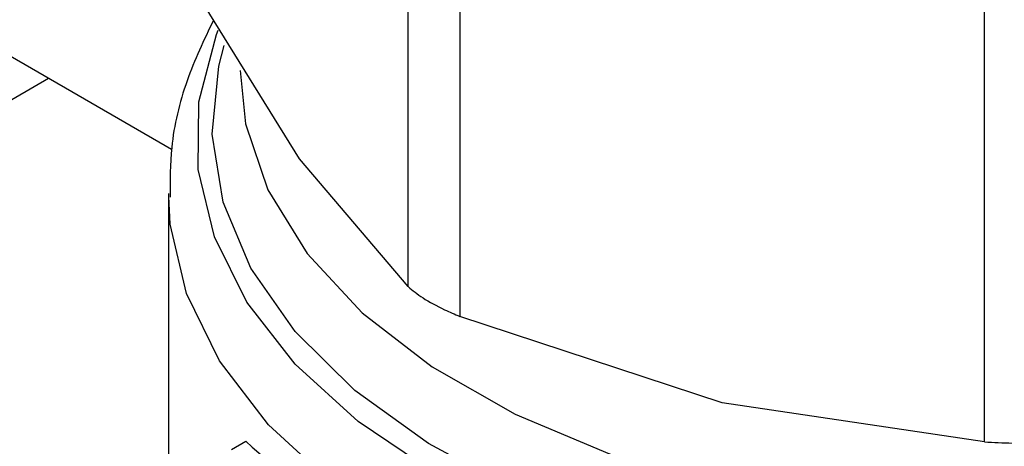
# Model space of a CAD drawing. Extents: x 0.4 to 10.6, y 0.4 to 8.1.
# Drawn here: x 3.9 to 4, y 5.5 to 5.5 of the extents above; entities that cross this region are included whole.
import ezdxf

# ---------------------------------------------------------------- set-up
doc = ezdxf.new("R2010")
doc.units = 0
doc.linetypes.add('SLD-SOLID', pattern=[0])
doc.layers.get('0').update_dxf_attribs({"linetype": 'CONTINUOUS'})

msp = doc.modelspace()

# ---------------------------------------------------------------- linework, layer by layer
at = {"color": 7, "linetype": 'SLD-SOLID'}
for p, q in [((3.867246650888286, 5.543945198843143), (3.936076403201969, 5.504210628606562)), ((3.94585660978384, 5.498530208940908), (3.945856609781258, 5.525029870041828)), ((3.947987303958763, 5.523799846474969), (3.94798730395244, 5.497300185379159)), ((3.969682741420132, 5.492112363699394), (3.969682741413898, 5.518612024798246)), ((3.941363337680901, 5.503817124398354), (3.936870065343074, 5.511054718399413)), ((3.708475168525675, 5.378690889843423), (3.930990847812462, 5.507146457242054)), ((3.94585660978384, 5.498530208940908), (3.941363337680901, 5.503817124398354)), ((3.935953149243009, 5.502384416406255), (3.935953149243006, 5.484937694906212)), ((3.95883502270302, 5.493730935427208), (3.94798730395244, 5.497300185379159)), ((3.969682741420132, 5.492112363699394), (3.95883502270302, 5.493730935427208)), ((3.938548824295715, 5.491805742180981), (3.93914209823827, 5.492148231937935))]:
    msp.add_line(p, q, dxfattribs=at)
at = {"color": 8, "linetype": 'SLD-SOLID', "flags": 128}
for points in [[(3.99515405564276, 5.490666812509549), (3.991461082237782, 5.488840360978296), (3.98735543522464, 5.487335902256211), (3.982920693736815, 5.486184062784378), (3.97824713632226, 5.485408290692811), (3.973429903132508, 5.485024378464153), (3.96856705914355, 5.485040141444268), (3.963757597835718, 5.485455258744337), (3.959099425971895, 5.48626127977323), (3.954687370498173, 5.487441796267173), (3.950611248140679, 5.488972776314675), (3.946954036996046, 5.490823053576953), (3.943790187336651, 5.492954961744707), (3.941184106017771, 5.495325101315554), (3.939188845339741, 5.497885223082751), (3.937845023056109, 5.500583210349899), (3.937179995513305, 5.503364139876592), (3.937207300754321, 5.506171399957206), (3.937926382923191, 5.508947842871968), (3.937997106151649, 5.509126657819501)], [(3.994832607152039, 5.491536523876977), (3.991138166893365, 5.489694672594739), (3.987018552656952, 5.488182980856982), (3.982561566867981, 5.487033667748568), (3.977862202440546, 5.486271228883027), (3.973020618168615, 5.485911914321069), (3.968140004015229, 5.485963382228756), (3.963324381797585, 5.486424535656993), (3.958676388142611, 5.48728554592109), (3.954295086965446, 5.488528062082109), (3.950273858094084, 5.490125602065274), (3.946698407040462, 5.492044117079412), (3.943644938336267, 5.494242717307826), (3.94117853136565, 5.49667454340375), (3.939351753311134, 5.499287765215964), (3.938203538775393, 5.502026686458486), (3.93775835995778, 5.504832931780211), (3.938025705071898, 5.507646690934169), (3.938248359642672, 5.508496470155443)], [(3.938905905148522, 5.507458629658019), (3.93913093775713, 5.505261974069563), (3.940056129358573, 5.502528192793115), (3.941676786103457, 5.499904549328927), (3.943956705198157, 5.49744965153655), (3.946844957017549, 5.495218337776067), (3.950277022788682, 5.493260451909753), (3.954176235833545, 5.491619729872553), (3.958455494175974, 5.490332822683566), (3.963019206255858, 5.489428477722845), (3.967765426286641, 5.488926896562425), (3.972588131555726, 5.488839283696594), (3.977379590796685, 5.489167596251998), (3.982032770727721, 5.48990450026867), (3.986443726998325, 5.491033534528574), (3.990513926134294, 5.492529478272017), (3.994152446612736, 5.494358914587743)], [(3.987563979484451, 5.484372823417738), (3.982975094834372, 5.483214570532386), (3.978148107772278, 5.482443598573278), (3.973180536036846, 5.482075483186478), (3.968172737544124, 5.482117661263701), (3.963225882895663, 5.482569280697688), (3.958439911468277, 5.483421217596999), (3.953911512377756, 5.484656260612431), (3.949732171106336, 5.486249458651207), (3.945986321257154, 5.48816862495417), (3.94274963877506, 5.49037498735235), (3.940087513094998, 5.492823971565971), (3.938053726104726, 5.495466101721266), (3.936689365610299, 5.49824799989227), (3.936021995255134, 5.501113464474262), (3.935953833529816, 5.502257645689069)]]:
    msp.add_lwpolyline(points, dxfattribs=at)
at = {"color": 7, "linetype": 'SLD-SOLID'}
msp.add_ellipse((3.971189369715451, 5.502358622010942), major_axis=(0.03517060574630193, 0.004570168654386642), ratio=0.4703009076015387, start_param=3.509277804382292, end_param=3.796065202482779, dxfattribs=at)
for points, knots in [([(3.937806121566522, 5.509546954258243), (3.937413513272703, 5.508717770098844), (3.936609783366859, 5.507020301866882), (3.936007947061654, 5.504537189103899), (3.936012515003704, 5.502915376848953), (3.936014443583546, 5.502230649593558)], [0, 0, 0, 0, 0.3555796071188894, 0.7279264565962896, 1, 1, 1, 1]), ([(3.94585660978384, 5.498530208940908), (3.946039758436211, 5.498377291645636), (3.94640621628009, 5.498071323015281), (3.947211010400701, 5.497635089758685), (3.947776239187526, 5.497391241802305), (3.94798730395244, 5.497300185379159)], [0, 0, 0, 0, 0.3850076548186716, 0.7703527884895383, 1, 1, 1, 1]), ([(3.969682741420132, 5.492112363699394), (3.970060612274404, 5.49209359761281), (3.97081668520603, 5.492056048990212), (3.971883821966165, 5.492067432594094), (3.972475177232861, 5.492100147478916), (3.972695998010677, 5.492112363699382)], [0, 0, 0, 0, 0.3850076548143814, 0.7703527884810101, 1, 1, 1, 1])]:
    msp.add_open_spline(points, degree=3, knots=knots, dxfattribs=at)

doc.saveas('drawing.dxf')
